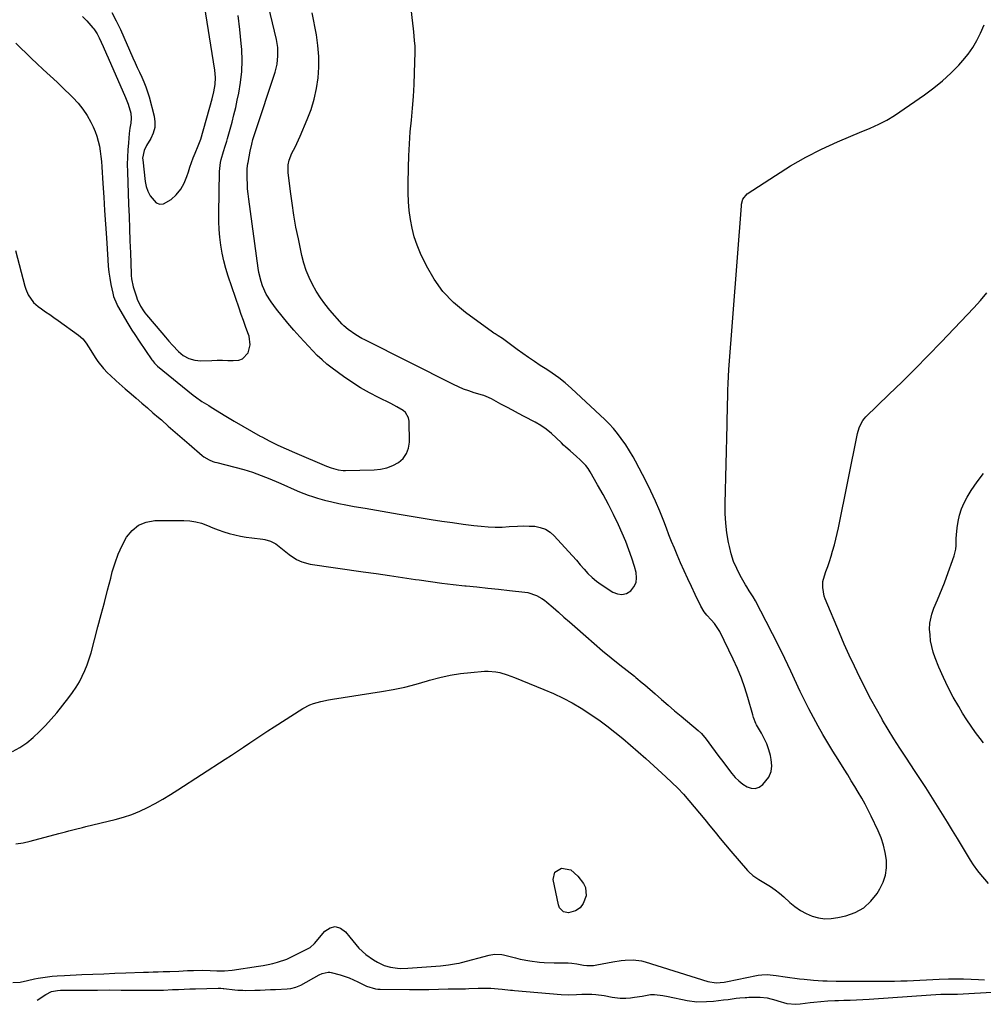
# Model space of a CAD drawing. Units: inches. Extents: x 1942304 to 1947617, y 411207 to 416544.
# Drawn here: x 1942704 to 1943199, y 411263 to 411768 of the extents above; entities that cross this region are included whole.
import ezdxf

# ---------------------------------------------------------------- set-up
doc = ezdxf.new("R2010")
doc.units = ezdxf.units.IN
doc.header["$MEASUREMENT"] = 0
doc.layers.add('7', color=7, linetype='Continuous')
doc.layers.add('8', color=7, linetype='Continuous')

msp = doc.modelspace()

# ---------------------------------------------------------------- linework, layer by layer
at = {"layer": '7', "color": 18}
for points in [[(1942702.43, 411756.4, 1734), (1942705.12, 411753.75, 1734), (1942707.83, 411751.13, 1734), (1942710.56, 411748.52, 1734), (1942713.32, 411745.94, 1734), (1942716.59, 411742.9, 1734), (1942720.11, 411739.61, 1734), (1942723.61, 411736.3, 1734), (1942727.08, 411732.97, 1734), (1942730.54, 411729.62, 1734), (1942731.76, 411728.42, 1734), (1942734.43, 411725.54, 1734), (1942736.88, 411722.49, 1734), (1942739.01, 411719.21, 1734), (1942740.92, 411715.78, 1734), (1942742.08, 411713.43, 1734), (1942743.14, 411711.02, 1734), (1942744.06, 411708.56, 1734), (1942744.77, 411706.03, 1734), (1942745.33, 411703.45, 1734), (1942745.74, 411700.84, 1734), (1942746.1, 411698.21, 1734), (1942746.37, 411695.58, 1734), (1942746.58, 411692.94, 1734), (1942747.13, 411684.33, 1734), (1942747.58, 411677.38, 1734), (1942748.02, 411670.43, 1734), (1942748.47, 411663.48, 1734), (1942748.91, 411656.53, 1734), (1942749.64, 411645.16, 1734), (1942749.9, 411641.99, 1734), (1942750.25, 411638.83, 1734), (1942750.72, 411635.69, 1734), (1942751.28, 411632.56, 1734), (1942752.18, 411627.99, 1734), (1942752.59, 411626.33, 1734), (1942754.24, 411622.39, 1734), (1942754.65, 411621.64, 1734), (1942759.89, 411612.46, 1734), (1942761.97, 411609.02, 1734), (1942763.45, 411606.78, 1734), (1942765.71, 411603.45, 1734), (1942772.24, 411593.89, 1734), (1942772.55, 411593.44, 1734), (1942773.56, 411592.14, 1734), (1942775.12, 411590.61, 1734), (1942793.46, 411575.7, 1734), (1942794.55, 411574.85, 1734), (1942797.95, 411572.51, 1734), (1942800.3, 411571.07, 1734), (1942801.47, 411570.35, 1734), (1942802.65, 411569.63, 1734), (1942810.16, 411565.01, 1734), (1942814.53, 411562.37, 1734), (1942818.93, 411559.77, 1734), (1942823.37, 411557.24, 1734), (1942827.83, 411554.76, 1734), (1942828.66, 411554.31, 1734), (1942832.76, 411552.15, 1734), (1942836.9, 411550.07, 1734), (1942841.1, 411548.12, 1734), (1942845.34, 411546.25, 1734), (1942861.83, 411539.27, 1734), (1942864.18, 411538.38, 1734), (1942867.83, 411537.43, 1734), (1942870.32, 411537.15, 1734), (1942871.58, 411537.12, 1734), (1942886.3, 411537.37, 1734), (1942889.6, 411537.71, 1734), (1942892.79, 411538.4, 1734), (1942895.83, 411539.61, 1734), (1942898.75, 411541.19, 1734), (1942901.09, 411543.31, 1734), (1942902.9, 411545.71, 1734), (1942903.89, 411548.55, 1734), (1942904.36, 411551.67, 1734), (1942904.25, 411562.37, 1734), (1942903.96, 411564.03, 1734), (1942902.4, 411566.79, 1734), (1942901.11, 411567.88, 1734), (1942897.98, 411569.69, 1734), (1942894.76, 411571.36, 1734), (1942888.53, 411574.44, 1734), (1942883.86, 411576.89, 1734), (1942879.29, 411579.5, 1734), (1942874.86, 411582.35, 1734), (1942870.53, 411585.36, 1734), (1942864.7, 411589.63, 1734), (1942862.07, 411591.67, 1734), (1942859.54, 411593.85, 1734), (1942857.12, 411596.14, 1734), (1942854.8, 411598.53, 1734), (1942848.17, 411605.61, 1734), (1942845.04, 411609.06, 1734), (1942841.99, 411612.59, 1734), (1942839.06, 411616.21, 1734), (1942836.21, 411619.91, 1734), (1942833.46, 411623.61, 1734), (1942830.94, 411627.56, 1734), (1942829, 411631.82, 1734), (1942828.26, 411634.05, 1734), (1942827.12, 411638.6, 1734), (1942826.73, 411640.92, 1734), (1942821.91, 411676.35, 1734), (1942821.61, 411678.95, 1734), (1942821.37, 411681.56, 1734), (1942821.24, 411684.17, 1734), (1942821.18, 411686.79, 1734), (1942821.15, 411691.01, 1734), (1942821.19, 411692.03, 1734), (1942821.55, 411694.54, 1734), (1942821.63, 411695.04, 1734), (1942822.69, 411700.91, 1734), (1942823.46, 411704.55, 1734), (1942824.09, 411706.95, 1734), (1942825.17, 411710.51, 1734), (1942835.43, 411741.41, 1734), (1942836.02, 411743.47, 1734), (1942836.49, 411745.55, 1734), (1942836.94, 411749.79, 1734), (1942836.81, 411754.06, 1734), (1942836.51, 411756.17, 1734), (1942836.1, 411758.27, 1734), (1942823.26, 411812.57, 1734)], [(1942700.73, 411392.91, 1738), (1942704.53, 411394.95, 1738), (1942708.08, 411397.4, 1738), (1942711.46, 411400.11, 1738), (1942714.64, 411403.1, 1738), (1942717.71, 411406.2, 1738), (1942720.63, 411409.44, 1738), (1942723.43, 411412.79, 1738), (1942729.68, 411420.62, 1738), (1942731.61, 411423.2, 1738), (1942733.42, 411425.87, 1738), (1942735.06, 411428.64, 1738), (1942736.58, 411431.49, 1738), (1942737.91, 411434.44, 1738), (1942739.13, 411437.42, 1738), (1942740.17, 411440.48, 1738), (1942741.08, 411443.57, 1738), (1942744.59, 411456.88, 1738), (1942746.24, 411463.13, 1738), (1942747.88, 411469.39, 1738), (1942749.52, 411475.64, 1738), (1942751.15, 411481.9, 1738), (1942751.97, 411485.01, 1738), (1942753.37, 411489.64, 1738), (1942755.02, 411494.17, 1738), (1942757.02, 411498.56, 1738), (1942759.25, 411502.85, 1738), (1942762.1, 411506.33, 1738), (1942765.39, 411509.04, 1738), (1942769.37, 411510.57, 1738), (1942773.8, 411511.33, 1738), (1942788.7, 411511.41, 1738), (1942791.76, 411511.23, 1738), (1942794.77, 411510.8, 1738), (1942797.71, 411509.99, 1738), (1942800.84, 411508.81, 1738), (1942803.58, 411507.67, 1738), (1942806.34, 411506.6, 1738), (1942809.14, 411505.64, 1738), (1942811.96, 411504.76, 1738), (1942814.83, 411504.01, 1738), (1942817.71, 411503.36, 1738), (1942820.62, 411502.87, 1738), (1942823.56, 411502.47, 1738), (1942829.19, 411501.87, 1738), (1942830.21, 411501.71, 1738), (1942833.16, 411500.88, 1738), (1942835.87, 411499.42, 1738), (1942836.7, 411498.81, 1738), (1942842.76, 411493.94, 1738), (1942846.49, 411491.48, 1738), (1942849.19, 411490.23, 1738), (1942853.5, 411489.09, 1738), (1942880.59, 411485.15, 1738), (1942887.32, 411484.16, 1738), (1942894.06, 411483.17, 1738), (1942900.79, 411482.17, 1738), (1942907.52, 411481.16, 1738), (1942909.27, 411480.9, 1738), (1942915.13, 411480.06, 1738), (1942920.99, 411479.28, 1738), (1942926.87, 411478.58, 1738), (1942932.75, 411477.94, 1738), (1942933.44, 411477.87, 1738), (1942938.98, 411477.31, 1738), (1942944.53, 411476.73, 1738), (1942950.07, 411476.14, 1738), (1942955.6, 411475.54, 1738), (1942963.52, 411474.68, 1738), (1942965.08, 411474.43, 1738), (1942969.55, 411472.96, 1738), (1942972.3, 411471.4, 1738), (1942973.59, 411470.49, 1738), (1942974.83, 411469.5, 1738), (1942978.03, 411466.75, 1738), (1942980.84, 411464.32, 1738), (1942983.63, 411461.89, 1738), (1942986.42, 411459.45, 1738), (1942989.2, 411457, 1738), (1942994.86, 411451.99, 1738), (1942999.14, 411448.27, 1738), (1943003.46, 411444.59, 1738), (1943007.84, 411440.99, 1738), (1943012.27, 411437.43, 1738), (1943019.83, 411431.46, 1738), (1943020.5, 411430.93, 1738), (1943023.8, 411428.19, 1738), (1943025.09, 411427.07, 1738), (1943030.4, 411422.41, 1738), (1943033.71, 411419.52, 1738), (1943037.04, 411416.66, 1738), (1943040.39, 411413.82, 1738), (1943043.75, 411410.99, 1738), (1943052.43, 411403.75, 1738), (1943054.08, 411402.2, 1738), (1943056.49, 411399.3, 1738), (1943059.34, 411395.4, 1738), (1943061.22, 411392.84, 1738), (1943063.11, 411390.3, 1738), (1943065.02, 411387.77, 1738), (1943066.94, 411385.24, 1738), (1943069.78, 411381.54, 1738), (1943071.47, 411379.58, 1738), (1943073.3, 411377.77, 1738), (1943075.33, 411376.18, 1738), (1943077.49, 411374.75, 1738), (1943079.66, 411374.05, 1738), (1943081.76, 411373.92, 1738), (1943083.73, 411374.63, 1738), (1943085.63, 411375.91, 1738), (1943088.61, 411379.77, 1738), (1943089.85, 411382.57, 1738), (1943090.2, 411385.62, 1738), (1943089.96, 411388.83, 1738), (1943089.51, 411390.77, 1738), (1943088.65, 411393.79, 1738), (1943087.63, 411396.74, 1738), (1943086.35, 411399.59, 1738), (1943084.9, 411402.37, 1738), (1943082.41, 411406.65, 1738), (1943082.09, 411407.25, 1738), (1943080.84, 411410.41, 1738), (1943080.64, 411411.07, 1738), (1943080.44, 411411.72, 1738), (1943077.93, 411420.57, 1738), (1943076.36, 411425.6, 1738), (1943074.61, 411430.56, 1738), (1943072.61, 411435.43, 1738), (1943070.43, 411440.23, 1738), (1943063.49, 411454.53, 1738), (1943060.89, 411458.52, 1738), (1943059.12, 411460.43, 1738), (1943056.89, 411462.88, 1738), (1943055.53, 411464.61, 1738), (1943053.84, 411467.44, 1738), (1943050.89, 411473.49, 1738), (1943048.96, 411477.51, 1738), (1943047.07, 411481.56, 1738), (1943045.23, 411485.63, 1738), (1943043.43, 411489.72, 1738), (1943041.69, 411493.77, 1738), (1943040.25, 411497.17, 1738), (1943038.84, 411500.59, 1738), (1943037.48, 411504.02, 1738), (1943036.16, 411507.47, 1738), (1943034.82, 411511.04, 1738), (1943032.76, 411516.24, 1738), (1943030.58, 411521.39, 1738), (1943028.22, 411526.46, 1738), (1943025.73, 411531.47, 1738), (1943020.34, 411541.89, 1738), (1943019.18, 411544.02, 1738), (1943017.29, 411547.13, 1738), (1943015.27, 411550.16, 1738), (1943012.97, 411553.49, 1738), (1943011.04, 411556.09, 1738), (1943009.02, 411558.6, 1738), (1943006.83, 411560.97, 1738), (1943004.54, 411563.25, 1738), (1942987.46, 411579.22, 1738), (1942984.3, 411581.99, 1738), (1942980.96, 411584.57, 1738), (1942979.25, 411585.79, 1738), (1942975.77, 411588.18, 1738), (1942974.01, 411589.34, 1738), (1942971.47, 411590.98, 1738), (1942968.45, 411592.98, 1738), (1942965.45, 411595.01, 1738), (1942962.49, 411597.1, 1738), (1942959.56, 411599.22, 1738), (1942952.73, 411604.26, 1738), (1942952.03, 411604.76, 1738), (1942949.86, 411606.19, 1738), (1942948.39, 411607.12, 1738), (1942947.68, 411607.61, 1738), (1942946.97, 411608.1, 1738), (1942933.04, 411618.08, 1738), (1942926.96, 411623.2, 1738), (1942921.5, 411628.83, 1738), (1942916.97, 411635.23, 1738), (1942913.05, 411642.15, 1738), (1942910.09, 411648.47, 1738), (1942908.34, 411652.69, 1738), (1942906.83, 411656.98, 1738), (1942905.71, 411661.39, 1738), (1942904.83, 411665.88, 1738), (1942904.27, 411670.43, 1738), (1942903.86, 411674.99, 1738), (1942903.69, 411679.57, 1738), (1942903.67, 411684.16, 1738), (1942903.84, 411692.51, 1738), (1942904.05, 411698.6, 1738), (1942904.35, 411704.69, 1738), (1942904.81, 411710.77, 1738), (1942905.36, 411716.84, 1738), (1942905.92, 411722.91, 1738), (1942906.39, 411728.99, 1738), (1942906.72, 411735.07, 1738), (1942906.96, 411741.16, 1738), (1942907.26, 411751.78, 1738), (1942907.24, 411754.75, 1738), (1942907.02, 411757.7, 1738), (1942906.54, 411762.13, 1738), (1942906.38, 411763.61, 1738), (1942904.96, 411776.77, 1738)], [(1942702.37, 411650, 1736), (1942707.08, 411631.71, 1736), (1942707.55, 411630.18, 1736), (1942708.8, 411627.25, 1736), (1942711.53, 411623.34, 1736), (1942713.93, 411621.24, 1736), (1942715.57, 411620.07, 1736), (1942717.71, 411618.55, 1736), (1942719.84, 411617.03, 1736), (1942721.98, 411615.51, 1736), (1942724.12, 411613.99, 1736), (1942734.61, 411606.57, 1736), (1942736.79, 411604.67, 1736), (1942738.57, 411602.38, 1736), (1942740.9, 411598.64, 1736), (1942743.15, 411594.98, 1736), (1942744.47, 411593.03, 1736), (1942747.43, 411589.39, 1736), (1942749.55, 411587.26, 1736), (1942751.04, 411585.87, 1736), (1942754.03, 411583.1, 1736), (1942757.05, 411580.37, 1736), (1942758.58, 411579.02, 1736), (1942761.65, 411576.35, 1736), (1942764.28, 411574.11, 1736), (1942767.13, 411571.65, 1736), (1942769.99, 411569.2, 1736), (1942772.83, 411566.73, 1736), (1942775.67, 411564.27, 1736), (1942777.13, 411563, 1736), (1942780.69, 411559.9, 1736), (1942784.26, 411556.79, 1736), (1942787.83, 411553.69, 1736), (1942791.39, 411550.59, 1736), (1942798.05, 411544.8, 1736), (1942798.88, 411544.14, 1736), (1942801.62, 411542.51, 1736), (1942803.6, 411541.71, 1736), (1942804.62, 411541.39, 1736), (1942805.65, 411541.1, 1736), (1942814.8, 411538.83, 1736), (1942819.38, 411537.58, 1736), (1942823.9, 411536.18, 1736), (1942828.36, 411534.57, 1736), (1942832.76, 411532.81, 1736), (1942837.15, 411530.94, 1736), (1942841.49, 411529.05, 1736), (1942843.65, 411528.08, 1736), (1942847.97, 411526.16, 1736), (1942852.38, 411524.47, 1736), (1942854.62, 411523.72, 1736), (1942857.27, 411522.9, 1736), (1942860.86, 411521.86, 1736), (1942864.48, 411520.91, 1736), (1942868.14, 411520.1, 1736), (1942871.81, 411519.39, 1736), (1942875.96, 411518.66, 1736), (1942881.73, 411517.66, 1736), (1942887.5, 411516.66, 1736), (1942893.27, 411515.69, 1736), (1942899.04, 411514.73, 1736), (1942915.58, 411512, 1736), (1942921.02, 411511.14, 1736), (1942926.48, 411510.33, 1736), (1942931.94, 411509.59, 1736), (1942937.41, 411508.91, 1736), (1942941.2, 411508.47, 1736), (1942944.79, 411508.16, 1736), (1942948.37, 411508, 1736), (1942951.96, 411508.05, 1736), (1942955.55, 411508.25, 1736), (1942959.76, 411508.54, 1736), (1942962.73, 411508.63, 1736), (1942965.7, 411508.58, 1736), (1942968.67, 411508.43, 1736), (1942971.49, 411507.88, 1736), (1942974.11, 411506.96, 1736), (1942976.46, 411505.46, 1736), (1942978.62, 411503.57, 1736), (1942985.99, 411495.45, 1736), (1942987.99, 411493.22, 1736), (1942989.98, 411490.98, 1736), (1942991.94, 411488.72, 1736), (1942993.9, 411486.45, 1736), (1942995.92, 411484.26, 1736), (1942998.06, 411482.2, 1736), (1943000.36, 411480.32, 1736), (1943002.77, 411478.56, 1736), (1943008.66, 411474.64, 1736), (1943011.03, 411473.71, 1736), (1943013.36, 411473.39, 1736), (1943015.63, 411474.01, 1736), (1943017.86, 411475.25, 1736), (1943019.51, 411477.33, 1736), (1943020.61, 411479.56, 1736), (1943020.89, 411482.03, 1736), (1943020.63, 411484.66, 1736), (1943019.73, 411487.82, 1736), (1943018.38, 411492.16, 1736), (1943016.91, 411496.44, 1736), (1943015.26, 411500.67, 1736), (1943013.48, 411504.84, 1736), (1943011.51, 411509.18, 1736), (1943009.04, 411514.43, 1736), (1943006.46, 411519.62, 1736), (1943003.72, 411524.74, 1736), (1943000.87, 411529.79, 1736), (1942997.05, 411536.35, 1736), (1942995.96, 411538.03, 1736), (1942994.77, 411539.62, 1736), (1942992, 411542.49, 1736), (1942990.1, 411544.17, 1736), (1942986.75, 411547.12, 1736), (1942984.54, 411549.12, 1736), (1942983.46, 411550.14, 1736), (1942982.39, 411551.18, 1736), (1942979.66, 411553.85, 1736), (1942977.14, 411556.11, 1736), (1942974.51, 411558.21, 1736), (1942971.72, 411560.08, 1736), (1942968.8, 411561.8, 1736), (1942963.26, 411564.75, 1736), (1942960.27, 411566.35, 1736), (1942957.28, 411567.95, 1736), (1942954.3, 411569.55, 1736), (1942951.32, 411571.16, 1736), (1942946.45, 411573.8, 1736), (1942943.63, 411575.08, 1736), (1942942.46, 411575.5, 1736), (1942941.87, 411575.68, 1736), (1942937.54, 411576.98, 1736), (1942934.81, 411577.87, 1736), (1942932.12, 411578.86, 1736), (1942929.48, 411579.99, 1736), (1942926.88, 411581.22, 1736), (1942881.46, 411604.05, 1736), (1942879.88, 411604.88, 1736), (1942876.81, 411606.68, 1736), (1942872.86, 411609.34, 1736), (1942870.7, 411611.25, 1736), (1942869.92, 411612.1, 1736), (1942863.54, 411619.41, 1736), (1942861.04, 411622.5, 1736), (1942858.68, 411625.68, 1736), (1942856.55, 411629.03, 1736), (1942854.58, 411632.47, 1736), (1942852.87, 411636.06, 1736), (1942851.37, 411639.71, 1736), (1942850.18, 411643.48, 1736), (1942849.2, 411647.33, 1736), (1942847.38, 411655.92, 1736), (1942846.17, 411661.98, 1736), (1942845.08, 411668.06, 1736), (1942844.14, 411674.17, 1736), (1942843.3, 411680.29, 1736), (1942842.11, 411690.01, 1736), (1942842.12, 411693.82, 1736), (1942842.62, 411696.32, 1736), (1942844.07, 411699.86, 1736), (1942845.76, 411703, 1736), (1942846.69, 411704.83, 1736), (1942848.38, 411708.56, 1736), (1942851.98, 411717.1, 1736), (1942853.91, 411722.31, 1736), (1942855.52, 411727.6, 1736), (1942856.66, 411733, 1736), (1942857.49, 411738.49, 1736), (1942857.83, 411744.04, 1736), (1942857.85, 411749.57, 1736), (1942857.39, 411755.08, 1736), (1942856.62, 411760.57, 1736), (1942854.52, 411771.92, 1736)], [(1942736.63, 411770.03, 1732), (1942738.83, 411767.78, 1732), (1942742.05, 411764.28, 1732), (1942742.55, 411763.69, 1732), (1942744.24, 411761.11, 1732), (1942744.94, 411759.72, 1732), (1942745.26, 411759.02, 1732), (1942747.2, 411754.6, 1732), (1942748.92, 411750.72, 1732), (1942749.77, 411748.77, 1732), (1942758.79, 411728.42, 1732), (1942760.13, 411724.97, 1732), (1942761.39, 411720.37, 1732), (1942761.71, 411717.81, 1732), (1942761.47, 411715.25, 1732), (1942761.02, 411712.67, 1732), (1942760.84, 411711.37, 1732), (1942760.68, 411710.06, 1732), (1942760.19, 411705.25, 1732), (1942759.88, 411701.54, 1732), (1942759.68, 411697.82, 1732), (1942759.64, 411694.1, 1732), (1942759.69, 411690.37, 1732), (1942760.3, 411673.69, 1732), (1942760.53, 411667.46, 1732), (1942760.76, 411661.22, 1732), (1942760.99, 411654.99, 1732), (1942761.22, 411648.76, 1732), (1942761.63, 411638, 1732), (1942761.68, 411637.15, 1732), (1942761.84, 411635.46, 1732), (1942762.74, 411631.31, 1732), (1942764.35, 411626.17, 1732), (1942764.79, 411624.92, 1732), (1942766.47, 411621.31, 1732), (1942767.9, 411619.06, 1732), (1942768.69, 411617.99, 1732), (1942769.52, 411616.95, 1732), (1942777.34, 411607.71, 1732), (1942779.18, 411605.55, 1732), (1942781.03, 411603.41, 1732), (1942782.92, 411601.3, 1732), (1942785.88, 411598.21, 1732), (1942788.35, 411596.14, 1732), (1942791.17, 411594.57, 1732), (1942794.24, 411593.63, 1732), (1942795.83, 411593.43, 1732), (1942797.44, 411593.37, 1732), (1942802.93, 411593.55, 1732), (1942805.68, 411593.6, 1732), (1942808.43, 411593.61, 1732), (1942811.17, 411593.56, 1732), (1942813.92, 411593.46, 1732), (1942816.84, 411593.71, 1732), (1942818.73, 411594.4, 1732), (1942821.57, 411597.38, 1732), (1942822.74, 411601.62, 1732), (1942822.11, 411605.97, 1732), (1942821.45, 411607.78, 1732), (1942820.32, 411610.9, 1732), (1942819.21, 411614.03, 1732), (1942818.11, 411617.16, 1732), (1942817.03, 411620.29, 1732), (1942811.4, 411636.85, 1732), (1942810.19, 411640.74, 1732), (1942809.13, 411644.67, 1732), (1942808.29, 411648.66, 1732), (1942807.6, 411652.67, 1732), (1942807.11, 411656.73, 1732), (1942806.76, 411660.78, 1732), (1942806.61, 411664.85, 1732), (1942806.59, 411668.93, 1732), (1942807.02, 411690.56, 1732), (1942807.1, 411692.06, 1732), (1942807.5, 411695.02, 1732), (1942807.87, 411696.68, 1732), (1942809.01, 411700.72, 1732), (1942809.84, 411703.4, 1732), (1942810.65, 411706.08, 1732), (1942811.04, 411707.43, 1732), (1942812.37, 411712.15, 1732), (1942813.39, 411715.87, 1732), (1942814.35, 411719.6, 1732), (1942815.24, 411723.35, 1732), (1942816.08, 411727.11, 1732), (1942816.84, 411730.66, 1732), (1942817.77, 411736.22, 1732), (1942818.39, 411741.81, 1732), (1942818.54, 411747.42, 1732), (1942818.36, 411753.06, 1732), (1942818.13, 411756.2, 1732), (1942817.42, 411763.4, 1732), (1942816.5, 411770.57, 1732)], [(1943201.3, 411325.16, 1742), (1943196.58, 411330.86, 1742), (1943195.96, 411331.61, 1742), (1943193.61, 411334.67, 1742), (1943192.04, 411337.1, 1742), (1943188.03, 411343.95, 1742), (1943185.51, 411348.2, 1742), (1943182.97, 411352.43, 1742), (1943180.38, 411356.63, 1742), (1943177.76, 411360.81, 1742), (1943169.19, 411374.35, 1742), (1943166.48, 411378.54, 1742), (1943164.4, 411381.66, 1742), (1943163.71, 411382.7, 1742), (1943158.89, 411389.94, 1742), (1943155.83, 411394.63, 1742), (1943152.83, 411399.36, 1742), (1943149.91, 411404.14, 1742), (1943147.06, 411408.95, 1742), (1943146.76, 411409.47, 1742), (1943143.85, 411414.6, 1742), (1943141.02, 411419.77, 1742), (1943138.29, 411425, 1742), (1943135.64, 411430.27, 1742), (1943135.31, 411430.94, 1742), (1943132.6, 411436.59, 1742), (1943129.95, 411442.28, 1742), (1943127.41, 411448.01, 1742), (1943124.94, 411453.77, 1742), (1943117.62, 411471.22, 1742), (1943117.11, 411472.64, 1742), (1943116.3, 411477.07, 1742), (1943116.46, 411480.07, 1742), (1943117.19, 411482.97, 1742), (1943118, 411485.26, 1742), (1943118.9, 411487.85, 1742), (1943119.78, 411490.44, 1742), (1943120.61, 411493.05, 1742), (1943121.41, 411495.66, 1742), (1943122.36, 411498.96, 1742), (1943123.11, 411501.82, 1742), (1943123.79, 411504.71, 1742), (1943124.42, 411507.61, 1742), (1943134.16, 411556.07, 1742), (1943134.44, 411557.24, 1742), (1943135.19, 411559.54, 1742), (1943136.87, 411562.73, 1742), (1943137.62, 411563.66, 1742), (1943138.43, 411564.54, 1742), (1943150.31, 411576.01, 1742), (1943157.08, 411582.63, 1742), (1943163.8, 411589.31, 1742), (1943170.43, 411596.06, 1742), (1943177.01, 411602.87, 1742), (1943193.9, 411620.56, 1742), (1943197.29, 411624.35, 1742), (1943200.52, 411628.27, 1742)], [(1943198.81, 411397.39, 1744), (1943197.1, 411399.57, 1744), (1943194.71, 411402.72, 1744), (1943192.4, 411405.93, 1744), (1943190.21, 411409.22, 1744), (1943188.09, 411412.57, 1744), (1943186.07, 411415.9, 1744), (1943183.25, 411420.81, 1744), (1943180.6, 411425.8, 1744), (1943178.19, 411430.92, 1744), (1943175.96, 411436.12, 1744), (1943174, 411441, 1744), (1943173.01, 411443.85, 1744), (1943172.21, 411446.75, 1744), (1943171.68, 411449.71, 1744), (1943171.35, 411452.71, 1744), (1943171.16, 411455.61, 1744), (1943171.22, 411458.76, 1744), (1943172.25, 411463.37, 1744), (1943173.32, 411466.36, 1744), (1943175.19, 411470.69, 1744), (1943176.42, 411473.59, 1744), (1943177.62, 411476.51, 1744), (1943178.75, 411479.46, 1744), (1943179.84, 411482.42, 1744), (1943183.67, 411493.24, 1744), (1943184.57, 411496.75, 1744), (1943184.76, 411498.54, 1744), (1943184.84, 411502.19, 1744), (1943184.92, 411504.02, 1744), (1943185.31, 411507.66, 1744), (1943185.78, 411510.82, 1744), (1943186.49, 411514.13, 1744), (1943187.46, 411517.36, 1744), (1943188.82, 411520.43, 1744), (1943190.44, 411523.42, 1744), (1943192.54, 411526.75, 1744), (1943195.54, 411531.23, 1744), (1943198.72, 411535.57, 1744)], [(1942978.87, 411331.06, 1742), (1942982.3, 411332.95, 1742), (1942987.08, 411332.11, 1742), (1942990.81, 411329.01, 1742), (1942993.59, 411325.14, 1742), (1942994.58, 411323.1, 1742), (1942994.95, 411318.88, 1742), (1942993.46, 411314.87, 1742), (1942991.85, 411312.63, 1742), (1942989.55, 411311.09, 1742), (1942985.97, 411310.14, 1742), (1942983.35, 411310.69, 1742), (1942981.26, 411312.75, 1742), (1942980.75, 411314.15, 1742), (1942978.02, 411327.23, 1742), (1942978.87, 411331.06, 1742)], [(1942700.97, 411274.3, 1742), (1942704.71, 411274.52, 1742), (1942708.41, 411275.36, 1742), (1942712.14, 411276.18, 1742), (1942714.01, 411276.54, 1742), (1942718.69, 411277.34, 1742), (1942721.19, 411277.62, 1742), (1942723.7, 411277.78, 1742), (1942727.48, 411277.97, 1742), (1942736.29, 411278.39, 1742), (1942741.96, 411278.64, 1742), (1942747.63, 411278.89, 1742), (1942753.3, 411279.11, 1742), (1942758.97, 411279.32, 1742), (1942767.89, 411279.63, 1742), (1942770.45, 411279.72, 1742), (1942773, 411279.8, 1742), (1942775.55, 411279.89, 1742), (1942778.1, 411279.97, 1742), (1942781.48, 411280.08, 1742), (1942786.04, 411280.25, 1742), (1942790.6, 411280.44, 1742), (1942793.68, 411280.57, 1742), (1942798.1, 411280.67, 1742), (1942802.19, 411280.58, 1742), (1942805.64, 411280.36, 1742), (1942809.57, 411280.28, 1742), (1942813.48, 411280.62, 1742), (1942826.95, 411282.69, 1742), (1942829.42, 411283.11, 1742), (1942831.87, 411283.6, 1742), (1942834.3, 411284.17, 1742), (1942836.72, 411284.81, 1742), (1942841.45, 411286.42, 1742), (1942845.98, 411288.5, 1742), (1942853.07, 411292.2, 1742), (1942853.44, 411292.4, 1742), (1942855.63, 411294.32, 1742), (1942861, 411300.65, 1742), (1942863.69, 411302.35, 1742), (1942866.35, 411303.05, 1742), (1942868.97, 411302.23, 1742), (1942871.57, 411300.4, 1742), (1942873.73, 411297.58, 1742), (1942875.25, 411295.69, 1742), (1942878.46, 411292.06, 1742), (1942881.95, 411288.72, 1742), (1942885.85, 411285.93, 1742), (1942887.96, 411284.76, 1742), (1942891.37, 411283.16, 1742), (1942894.72, 411282.15, 1742), (1942898.23, 411281.69, 1742), (1942899.99, 411281.6, 1742), (1942903.53, 411281.69, 1742), (1942920.28, 411282.96, 1742), (1942921.65, 411283.08, 1742), (1942924.39, 411283.39, 1742), (1942928.46, 411284.07, 1742), (1942929.81, 411284.37, 1742), (1942931.14, 411284.7, 1742), (1942945.19, 411288.46, 1742), (1942947.97, 411288.92, 1742), (1942951.71, 411288.71, 1742), (1942952.64, 411288.51, 1742), (1942958.8, 411286.96, 1742), (1942961.23, 411286.4, 1742), (1942966.12, 411285.47, 1742), (1942971.06, 411284.84, 1742), (1942973.54, 411284.64, 1742), (1942978.52, 411284.47, 1742), (1942984.92, 411284.44, 1742), (1942985.81, 411284.42, 1742), (1942987.59, 411284.3, 1742), (1942990.25, 411283.94, 1742), (1942993.69, 411283.34, 1742), (1942995.41, 411283.13, 1742), (1942998.84, 411283.15, 1742), (1943000.55, 411283.38, 1742), (1943008.72, 411284.96, 1742), (1943012.89, 411285.61, 1742), (1943014.98, 411285.82, 1742), (1943019.18, 411285.95, 1742), (1943023.3, 411285.42, 1742), (1943025.33, 411284.9, 1742), (1943057.35, 411274.9, 1742), (1943061.67, 411274.12, 1742), (1943065.72, 411274.6, 1742), (1943067.57, 411274.95, 1742), (1943082.33, 411277.89, 1742), (1943083.25, 411278.06, 1742), (1943085.11, 411278.3, 1742), (1943087.91, 411278.4, 1742), (1943092.53, 411277.92, 1742), (1943097.15, 411277.31, 1742), (1943104.4, 411276.33, 1742), (1943106.77, 411276.04, 1742), (1943111.52, 411275.56, 1742), (1943116.38, 411275.24, 1742), (1943118.67, 411275.14, 1742), (1943123.27, 411275.07, 1742), (1943153.19, 411275.11, 1742), (1943156.45, 411275.14, 1742), (1943159.71, 411275.22, 1742), (1943162.96, 411275.34, 1742), (1943166.21, 411275.51, 1742), (1943169.47, 411275.69, 1742), (1943172.72, 411275.86, 1742), (1943175.98, 411276, 1742), (1943180.82, 411276.17, 1742), (1943184.69, 411276.24, 1742), (1943188.56, 411276.23, 1742), (1943192.43, 411276.09, 1742), (1943196.3, 411275.87, 1742), (1943199.23, 411275.66, 1742)], [(1942713.41, 411265.25, 1744), (1942717.82, 411268.21, 1744), (1942720.81, 411269.71, 1744), (1942723.86, 411270.32, 1744), (1942725.33, 411270.35, 1744), (1942738.36, 411270.46, 1744), (1942744.42, 411270.5, 1744), (1942750.49, 411270.52, 1744), (1942756.55, 411270.51, 1744), (1942762.62, 411270.48, 1744), (1942773.62, 411270.4, 1744), (1942774.18, 411270.4, 1744), (1942776.44, 411270.43, 1744), (1942778.14, 411270.49, 1744), (1942782.9, 411270.72, 1744), (1942785.84, 411270.85, 1744), (1942788.78, 411270.97, 1744), (1942791.73, 411271.07, 1744), (1942794.68, 411271.15, 1744), (1942806.2, 411271.46, 1744), (1942806.57, 411271.47, 1744), (1942807.66, 411271.44, 1744), (1942808.76, 411271.35, 1744), (1942809.12, 411271.31, 1744), (1942814.73, 411270.66, 1744), (1942816.37, 411270.5, 1744), (1942818.85, 411270.35, 1744), (1942820.51, 411270.33, 1744), (1942825.04, 411270.43, 1744), (1942827.72, 411270.5, 1744), (1942830.4, 411270.6, 1744), (1942833.07, 411270.72, 1744), (1942835.75, 411270.85, 1744), (1942841.66, 411271.18, 1744), (1942843.46, 411271.36, 1744), (1942846.11, 411271.93, 1744), (1942848.59, 411272.99, 1744), (1942858.08, 411278.34, 1744), (1942859.54, 411279.04, 1744), (1942862.67, 411279.7, 1744), (1942863.46, 411279.63, 1744), (1942864.25, 411279.48, 1744), (1942868.78, 411278.25, 1744), (1942873.44, 411276.72, 1744), (1942877.92, 411274.69, 1744), (1942882.34, 411272.51, 1744), (1942886.98, 411271.1, 1744), (1942888.17, 411270.97, 1744), (1942889.38, 411270.9, 1744), (1942904.36, 411270.76, 1744), (1942906.85, 411270.74, 1744), (1942911.84, 411270.78, 1744), (1942914.33, 411270.83, 1744), (1942919.31, 411270.95, 1744), (1942924.3, 411271.04, 1744), (1942933.15, 411271.2, 1744), (1942934.77, 411271.24, 1744), (1942939.63, 411271.44, 1744), (1942942.87, 411271.52, 1744), (1942946.11, 411271.42, 1744), (1942949.82, 411271.2, 1744), (1942951.95, 411271.03, 1744), (1942956.18, 411270.48, 1744), (1942957.25, 411270.37, 1744), (1942958.31, 411270.27, 1744), (1942982.22, 411268.22, 1744), (1942986.16, 411268.07, 1744), (1942990.11, 411268.21, 1744), (1942992.74, 411268.31, 1744), (1942995.8, 411268.4, 1744), (1942997.9, 411268.4, 1744), (1943000, 411268.29, 1744), (1943004.15, 411267.7, 1744), (1943008.29, 411266.89, 1744), (1943012.52, 411266.28, 1744), (1943015.34, 411266.26, 1744), (1943017.82, 411266.52, 1744), (1943019.76, 411266.8, 1744), (1943023.64, 411267.44, 1744), (1943028.01, 411268.15, 1744), (1943030.1, 411268.26, 1744), (1943034.29, 411267.77, 1744), (1943037.02, 411267.15, 1744), (1943039.46, 411266.61, 1744), (1943044.35, 411265.6, 1744), (1943046.8, 411265.12, 1744), (1943051.72, 411264.52, 1744), (1943056.68, 411264.57, 1744), (1943060.35, 411264.86, 1744), (1943062.86, 411265.11, 1744), (1943065.38, 411265.4, 1744), (1943067.88, 411265.72, 1744), (1943071.99, 411266.29, 1744), (1943073.8, 411266.5, 1744), (1943076.52, 411266.72, 1744), (1943077.43, 411266.75, 1744), (1943078.35, 411266.77, 1744), (1943084.31, 411266.8, 1744), (1943087.75, 411266.48, 1744), (1943092.23, 411265.3, 1744), (1943093.33, 411264.94, 1744), (1943097.89, 411263.6, 1744), (1943102.49, 411263.18, 1744), (1943104.82, 411263.34, 1744), (1943109.93, 411264.06, 1744), (1943111.73, 411264.29, 1744), (1943115.33, 411264.68, 1744), (1943118.94, 411264.96, 1744), (1943122.56, 411265.14, 1744), (1943124.37, 411265.19, 1744), (1943127.2, 411265.24, 1744), (1943130.42, 411265.33, 1744), (1943133.64, 411265.45, 1744), (1943136.87, 411265.62, 1744), (1943140.09, 411265.83, 1744), (1943171.75, 411268.09, 1744), (1943174.34, 411268.24, 1744), (1943176.93, 411268.34, 1744), (1943179.52, 411268.39, 1744), (1943182.48, 411268.39, 1744), (1943185.44, 411268.42, 1744), (1943188.4, 411268.54, 1744), (1943214.86, 411270.08, 1744)]]:
    msp.add_polyline3d(points, dxfattribs=at)
at = {"layer": '8', "color": 18}
for points in [[(1942751.8, 411772.14, 1730), (1942754.03, 411767.82, 1730), (1942756.09, 411763.41, 1730), (1942762.56, 411748.79, 1730), (1942763.67, 411746.31, 1730), (1942764.8, 411743.84, 1730), (1942765.94, 411741.37, 1730), (1942767.09, 411738.91, 1730), (1942768.18, 411736.43, 1730), (1942769.18, 411733.92, 1730), (1942770.03, 411731.35, 1730), (1942770.8, 411728.75, 1730), (1942773.4, 411718.89, 1730), (1942773.8, 411715.92, 1730), (1942773.73, 411713.02, 1730), (1942772.97, 411710.22, 1730), (1942771.75, 411707.48, 1730), (1942769.52, 411703.82, 1730), (1942768.23, 411701.18, 1730), (1942767.49, 411697.38, 1730), (1942767.55, 411696.41, 1730), (1942768.86, 411685.41, 1730), (1942769.38, 411682.81, 1730), (1942770.16, 411680.32, 1730), (1942771.33, 411677.98, 1730), (1942774.51, 411674.39, 1730), (1942776.33, 411673.67, 1730), (1942778.28, 411673.89, 1730), (1942782.07, 411676.08, 1730), (1942784.77, 411678.59, 1730), (1942787.09, 411681.36, 1730), (1942788.86, 411684.52, 1730), (1942790.26, 411687.93, 1730), (1942790.99, 411690.33, 1730), (1942791.76, 411692.73, 1730), (1942792.58, 411695.12, 1730), (1942793.47, 411697.47, 1730), (1942794.42, 411699.81, 1730), (1942796.03, 411703.6, 1730), (1942796.39, 411704.45, 1730), (1942797.1, 411706.15, 1730), (1942797.38, 411707.03, 1730), (1942803.24, 411727.77, 1730), (1942804.1, 411731.38, 1730), (1942804.66, 411735.05, 1730), (1942804.83, 411738.75, 1730), (1942804.49, 411742.43, 1730), (1942798.49, 411780.04, 1730)], [(1942702.54, 411345.45, 1740), (1942706.2, 411346.07, 1740), (1942709.84, 411346.89, 1740), (1942724.53, 411350.79, 1740), (1942727.98, 411351.7, 1740), (1942729.7, 411352.15, 1740), (1942733.15, 411353.05, 1740), (1942736.61, 411353.92, 1740), (1942738.34, 411354.34, 1740), (1942753.37, 411357.94, 1740), (1942757.67, 411359.14, 1740), (1942761.9, 411360.54, 1740), (1942766.01, 411362.25, 1740), (1942770.04, 411364.15, 1740), (1942773.99, 411366.27, 1740), (1942777.89, 411368.46, 1740), (1942781.73, 411370.76, 1740), (1942785.52, 411373.14, 1740), (1942809.92, 411388.9, 1740), (1942813.07, 411390.96, 1740), (1942816.21, 411393.03, 1740), (1942819.33, 411395.13, 1740), (1942822.43, 411397.26, 1740), (1942825.54, 411399.38, 1740), (1942828.66, 411401.47, 1740), (1942831.81, 411403.53, 1740), (1942834.97, 411405.57, 1740), (1942849.75, 411414.98, 1740), (1942853.26, 411416.85, 1740), (1942855.11, 411417.55, 1740), (1942858.96, 411418.63, 1740), (1942862.88, 411419.45, 1740), (1942864.86, 411419.79, 1740), (1942890.1, 411423.7, 1740), (1942896.03, 411424.75, 1740), (1942901.92, 411425.97, 1740), (1942907.76, 411427.44, 1740), (1942913.56, 411429.07, 1740), (1942914.69, 411429.42, 1740), (1942919.92, 411430.83, 1740), (1942925.2, 411432.02, 1740), (1942930.55, 411432.86, 1740), (1942935.93, 411433.47, 1740), (1942942.79, 411434.03, 1740), (1942944.77, 411434.09, 1740), (1942948.7, 411433.75, 1740), (1942950.65, 411433.35, 1740), (1942954.48, 411432.24, 1740), (1942958.23, 411430.87, 1740), (1942973.37, 411424.77, 1740), (1942978.3, 411422.63, 1740), (1942983.14, 411420.33, 1740), (1942987.85, 411417.78, 1740), (1942992.48, 411415.05, 1740), (1942992.76, 411414.88, 1740), (1942997.13, 411412.04, 1740), (1943001.43, 411409.1, 1740), (1943005.62, 411406, 1740), (1943009.73, 411402.8, 1740), (1943013.77, 411399.49, 1740), (1943017.76, 411396.14, 1740), (1943021.69, 411392.72, 1740), (1943025.59, 411389.24, 1740), (1943035.91, 411379.88, 1740), (1943038.99, 411376.98, 1740), (1943041.99, 411374.01, 1740), (1943044.88, 411370.92, 1740), (1943047.69, 411367.77, 1740), (1943050.44, 411364.53, 1740), (1943053.15, 411361.3, 1740), (1943055.82, 411358.05, 1740), (1943058.47, 411354.78, 1740), (1943061.12, 411351.51, 1740), (1943063.79, 411348.25, 1740), (1943066.5, 411345.02, 1740), (1943069.22, 411341.81, 1740), (1943077.78, 411331.82, 1740), (1943078.41, 411331.14, 1740), (1943080.49, 411329.32, 1740), (1943083.59, 411327.28, 1740), (1943087.04, 411325.23, 1740), (1943089.5, 411323.66, 1740), (1943091.9, 411321.99, 1740), (1943094.18, 411320.17, 1740), (1943096.4, 411318.26, 1740), (1943099.45, 411315.45, 1740), (1943102.08, 411313.31, 1740), (1943104.85, 411311.39, 1740), (1943107.82, 411309.82, 1740), (1943110.94, 411308.47, 1740), (1943114.18, 411307.6, 1740), (1943117.44, 411307.11, 1740), (1943120.74, 411307.18, 1740), (1943124.06, 411307.64, 1740), (1943128.21, 411308.58, 1740), (1943133.03, 411310.32, 1740), (1943137.38, 411312.71, 1740), (1943141.04, 411316.07, 1740), (1943144.23, 411320.08, 1740), (1943145.66, 411322.42, 1740), (1943147.34, 411325.91, 1740), (1943148.54, 411329.51, 1740), (1943149.01, 411333.27, 1740), (1943149, 411337.15, 1740), (1943148.39, 411341.05, 1740), (1943147.52, 411344.88, 1740), (1943146.26, 411348.61, 1740), (1943144.75, 411352.26, 1740), (1943141.17, 411359.74, 1740), (1943139.62, 411362.85, 1740), (1943138.02, 411365.93, 1740), (1943136.33, 411368.97, 1740), (1943134.59, 411371.97, 1740), (1943132.79, 411374.94, 1740), (1943130.98, 411377.91, 1740), (1943129.14, 411380.86, 1740), (1943127.3, 411383.81, 1740), (1943124.17, 411388.76, 1740), (1943121.53, 411393.01, 1740), (1943118.94, 411397.28, 1740), (1943116.41, 411401.59, 1740), (1943113.93, 411405.93, 1740), (1943111.53, 411410.31, 1740), (1943109.19, 411414.73, 1740), (1943106.96, 411419.2, 1740), (1943104.8, 411423.71, 1740), (1943099.96, 411434.11, 1740), (1943096.91, 411440.55, 1740), (1943093.79, 411446.97, 1740), (1943090.58, 411453.33, 1740), (1943087.31, 411459.67, 1740), (1943081.79, 411470.17, 1740), (1943080.61, 411472.26, 1740), (1943078.65, 411475.27, 1740), (1943077.38, 411477.31, 1740), (1943076.78, 411478.35, 1740), (1943074.01, 411483.25, 1740), (1943072.21, 411486.81, 1740), (1943070.64, 411490.46, 1740), (1943069.42, 411494.25, 1740), (1943068.43, 411498.11, 1740), (1943068.01, 411500.13, 1740), (1943067.17, 411505.09, 1740), (1943066.55, 411510.06, 1740), (1943066.28, 411515.07, 1740), (1943066.23, 411520.1, 1740), (1943067.27, 411560.56, 1740), (1943067.35, 411564.1, 1740), (1943067.43, 411567.63, 1740), (1943067.51, 411571.17, 1740), (1943067.58, 411574.71, 1740), (1943067.67, 411578.25, 1740), (1943067.81, 411581.79, 1740), (1943068.01, 411585.32, 1740), (1943068.24, 411588.85, 1740), (1943074.59, 411672.8, 1740), (1943074.7, 411673.69, 1740), (1943075.4, 411676.28, 1740), (1943077.58, 411678.96, 1740), (1943092.06, 411688.51, 1740), (1943099.77, 411693.31, 1740), (1943107.63, 411697.81, 1740), (1943115.74, 411701.88, 1740), (1943123.99, 411705.65, 1740), (1943136.43, 411710.93, 1740), (1943138.58, 411711.85, 1740), (1943140.73, 411712.79, 1740), (1943145.02, 411714.69, 1740), (1943149.19, 411716.8, 1740), (1943153.15, 411719.27, 1740), (1943168.6, 411729.89, 1740), (1943173.27, 411733.33, 1740), (1943177.77, 411736.98, 1740), (1943182, 411740.93, 1740), (1943186.07, 411745.07, 1740), (1943188.22, 411747.42, 1740), (1943190.9, 411750.66, 1740), (1943193.35, 411754.05, 1740), (1943195.45, 411757.66, 1740), (1943197.33, 411761.42, 1740), (1943199.05, 411765.77, 1740)]]:
    msp.add_polyline3d(points, dxfattribs=at)

doc.saveas('drawing.dxf')
